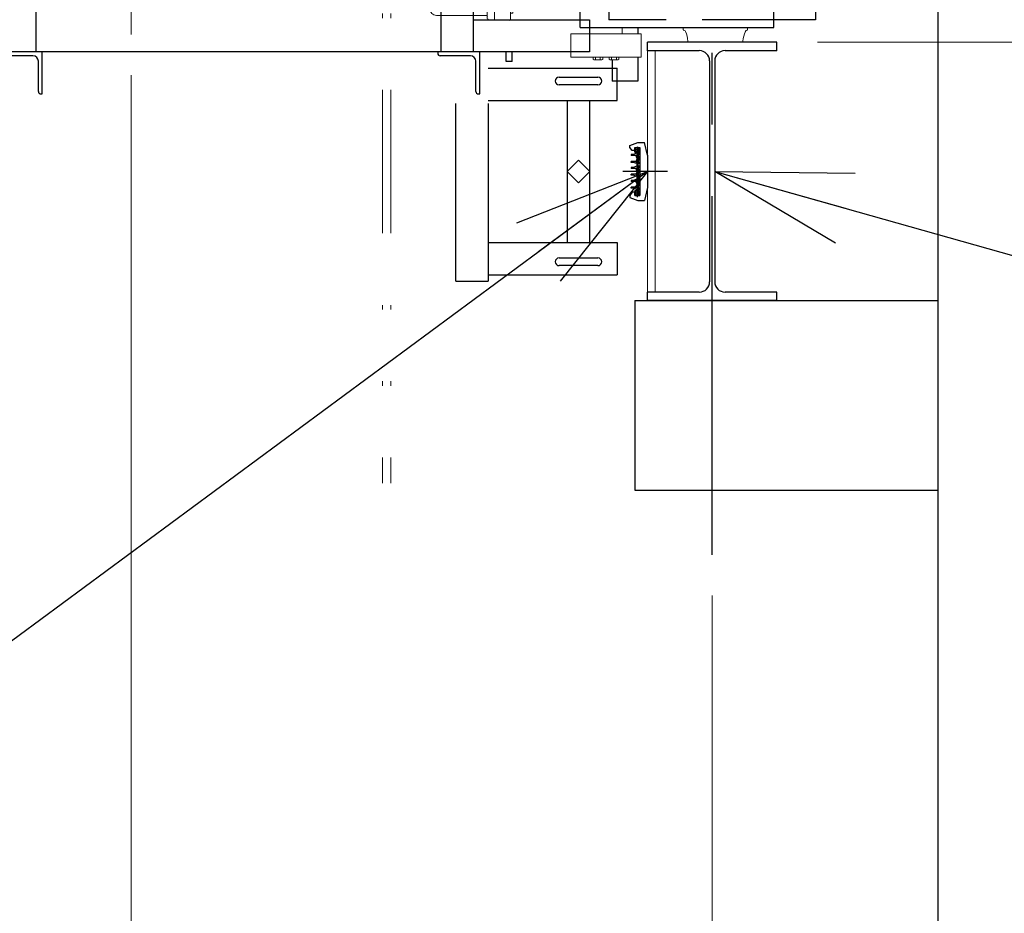
# Model space of a CAD drawing. Units: millimetres. Extents: x -185 to 185, y -134 to 137.
# Drawn here: x 14 to 36, y -23 to -3 of the extents above; entities that cross this region are included whole.
import ezdxf

# ---------------------------------------------------------------- set-up
doc = ezdxf.new("R2010")
doc.units = ezdxf.units.MM
doc.header["$LTSCALE"] = 0.25
for name, pattern in [('CENTER', [50.8, 31.75, -6.35, 6.35, -6.35]), ('DASHED2', [9.525, 6.35, -3.175]), ('DIVIDE', [31.75, 12.7, -6.35, 0, -6.35, 0, -6.35])]:
    doc.linetypes.add(name, pattern=pattern)
doc.layers.add('Layer0016', color=7, linetype='Continuous')
doc.styles.add('dcStyle0', font='txt.shx', dxfattribs={"width": 0.8, "bigfont": 'bigfont'})
doc.dimstyles.new('dc_Rotated', dxfattribs={"dimtxt": 3, "dimasz": 3.000002, "dimexe": 0.6, "dimexo": 0.9, "dimgap": 0.9, "dimtad": 3, "dimdsep": 46, "dimtxsty": 'dcStyle0', "dimblk1": 'OPEN30', "dimblk2": 'OPEN30', "dimsah": 1, "dimcen": 0.09, "dimse2": 1, "dimclrd": 91, "dimclre": 91, "dimclrt": 7, "dimadec": 0, "dimazin": 2, "dimtfac": 1, "dimtdec": 4, "dimtmove": 0, "dimatfit": 3, "dimfxl": 1, "dimarcsym": 0})

# ---------------------------------------------------------------- blocks, each defined once
blk = doc.blocks.new('DC_GROUP_MDOU2813_R0_110')
at = {"layer": 'Layer0016', "color": 150, "linetype": 'Continuous', "lineweight": 25}
for p, q in [((27.337, -5.615), (27.516, -5.547)), ((27.337, -5.658), (27.337, -5.615)), ((27.387, -5.729), (27.337, -5.658)), ((27.444, -5.658), (27.444, -5.729)), ((27.444, -5.658), (27.559, -5.658)), ((27.444, -5.765), (27.444, -5.658)), ((27.444, -5.658), (27.501, -5.658)), ((27.516, -5.547), (27.659, -5.547)), ((27.559, -5.658), (27.559, -6.722)), ((27.73, -5.833), (27.659, -5.547)), ((27.366, -5.819), (27.366, -5.84)), ((27.409, -5.819), (27.366, -5.819)), ((27.476, -5.84), (27.366, -5.84)), ((27.444, -5.729), (27.387, -5.729)), ((27.491, -5.79), (27.409, -5.819)), ((27.444, -5.765), (27.491, -5.765)), ((27.459, -5.751), (27.459, -5.672)), ((27.459, -5.672), (27.502, -5.672)), ((27.502, -5.751), (27.459, -5.751)), ((27.473, -5.833), (27.493, -5.825)), ((27.501, -5.904), (27.473, -5.833)), ((27.491, -5.765), (27.491, -5.79)), ((27.525, -5.904), (27.493, -5.825)), ((27.512, -5.765), (27.512, -5.79)), ((27.551, -5.79), (27.512, -5.79)), ((27.551, -5.819), (27.513, -5.819)), ((27.513, -5.819), (27.548, -5.904)), ((27.559, -5.811), (27.559, -5.797)), ((27.73, -5.833), (27.73, -6.547)), ((27.366, -5.99), (27.366, -5.969)), ((27.476, -5.969), (27.366, -5.969)), ((27.409, -5.99), (27.366, -5.99)), ((27.491, -6.019), (27.409, -5.99)), ((27.491, -6.076), (27.409, -6.104)), ((27.501, -5.904), (27.473, -5.976)), ((27.473, -5.976), (27.493, -5.984)), ((27.491, -6.019), (27.491, -6.076)), ((27.525, -5.904), (27.493, -5.984)), ((27.551, -6.019), (27.512, -6.019)), ((27.512, -6.019), (27.512, -6.076)), ((27.551, -6.076), (27.512, -6.076)), ((27.513, -5.99), (27.548, -5.904)), ((27.551, -5.99), (27.513, -5.99)), ((27.559, -5.997), (27.559, -6.011)), ((27.559, -6.097), (27.559, -6.083)), ((27.366, -6.104), (27.366, -6.126)), ((27.409, -6.104), (27.366, -6.104)), ((27.476, -6.126), (27.366, -6.126)), ((27.366, -6.276), (27.366, -6.254)), ((27.476, -6.254), (27.366, -6.254)), ((27.409, -6.276), (27.366, -6.276)), ((27.491, -6.304), (27.409, -6.276)), ((27.473, -6.119), (27.493, -6.111)), ((27.501, -6.19), (27.473, -6.119)), ((27.501, -6.19), (27.473, -6.261)), ((27.473, -6.261), (27.493, -6.269)), ((27.491, -6.304), (27.491, -6.361)), ((27.525, -6.19), (27.493, -6.111)), ((27.525, -6.19), (27.493, -6.269)), ((27.551, -6.304), (27.512, -6.304)), ((27.512, -6.361), (27.512, -6.304)), ((27.551, -6.104), (27.513, -6.104)), ((27.513, -6.104), (27.548, -6.19)), ((27.513, -6.276), (27.548, -6.19)), ((27.551, -6.276), (27.513, -6.276)), ((27.559, -6.283), (27.559, -6.297)), ((27.366, -6.39), (27.366, -6.411)), ((27.409, -6.39), (27.366, -6.39)), ((27.476, -6.411), (27.366, -6.411)), ((27.491, -6.361), (27.409, -6.39)), ((27.473, -6.404), (27.493, -6.396)), ((27.501, -6.476), (27.473, -6.404)), ((27.501, -6.476), (27.473, -6.547)), ((27.525, -6.476), (27.493, -6.396)), ((27.525, -6.476), (27.493, -6.555)), ((27.551, -6.361), (27.512, -6.361)), ((27.551, -6.39), (27.513, -6.39)), ((27.513, -6.39), (27.548, -6.476)), ((27.513, -6.561), (27.548, -6.476)), ((27.559, -6.383), (27.559, -6.369)), ((27.387, -6.651), (27.337, -6.722)), ((27.337, -6.722), (27.337, -6.765)), ((27.366, -6.561), (27.366, -6.54)), ((27.476, -6.54), (27.366, -6.54)), ((27.409, -6.561), (27.366, -6.561)), ((27.444, -6.651), (27.387, -6.651)), ((27.491, -6.59), (27.409, -6.561)), ((27.444, -6.615), (27.491, -6.615)), ((27.444, -6.615), (27.444, -6.722)), ((27.444, -6.722), (27.444, -6.651)), ((27.444, -6.722), (27.559, -6.722)), ((27.444, -6.722), (27.501, -6.722)), ((27.502, -6.629), (27.459, -6.629)), ((27.459, -6.629), (27.459, -6.708)), ((27.459, -6.708), (27.502, -6.708)), ((27.473, -6.547), (27.493, -6.555)), ((27.491, -6.615), (27.491, -6.59)), ((27.551, -6.59), (27.512, -6.59)), ((27.512, -6.615), (27.512, -6.59)), ((27.551, -6.561), (27.513, -6.561)), ((27.559, -6.569), (27.559, -6.583)), ((27.73, -6.547), (27.659, -6.833)), ((27.337, -6.765), (27.516, -6.833)), ((27.516, -6.833), (27.659, -6.833))]:
    blk.add_line(p, q, dxfattribs=at)
at = {"layer": 'Layer0016', "color": 150, "linetype": 'CENTER', "lineweight": 25}
for p, q in [((27.501, -5.644), (27.501, -6.759)), ((27.57, -5.711), (27.433, -5.711)), ((28.173, -6.19), (27.182, -6.19)), ((27.57, -6.669), (27.433, -6.669))]:
    blk.add_line(p, q, dxfattribs=at)
at = {"layer": 'Layer0016', "color": 150, "linetype": 'Continuous', "lineweight": 25}
for centre, radius, start, end in [((27.505, -5.711), 0.0537, 277.7664, 93.6952), ((27.505, -5.711), 0.0394, 265.6863, 94.3137), ((27.551, -5.797), 0.00714, 0, 90), ((27.551, -5.811), 0.00714, 270, 0), ((27.551, -5.997), 0.00714, 0, 90), ((27.551, -6.011), 0.00714, 270, 0), ((27.551, -6.083), 0.00714, 0, 90), ((27.551, -6.097), 0.00714, 270, 0), ((27.551, -6.283), 0.00714, 0, 90), ((27.551, -6.297), 0.00714, 270, 0), ((27.551, -6.369), 0.00714, 0, 90), ((27.551, -6.383), 0.00714, 270, 0), ((27.505, -6.669), 0.0537, 266.3048, 82.2881), ((27.505, -6.669), 0.0394, 265.6863, 94.3137), ((27.551, -6.569), 0.00714, 0, 90), ((27.551, -6.583), 0.00714, 270, 0)]:
    blk.add_arc(centre, radius, start, end, dxfattribs=at)
blk = doc.blocks.new('DC_GROUP_MDOU2813_R0_111')
at = {"layer": 'Layer0016', "color": 150, "linetype": 'Continuous', "lineweight": 13}
for p, q in [((27.73, -3.519), (27.901, -3.519)), ((27.73, -8.861), (27.73, -3.519)), ((27.901, -3.519), (27.901, -8.861)), ((27.901, -8.861), (27.73, -8.861))]:
    blk.add_line(p, q, dxfattribs=at)
blk = doc.blocks.new('DC_GROUP_MDOU2813_R0_109')
at = {"layer": 'Layer0016', "linetype": 'Continuous'}
for name in ['DC_GROUP_MDOU2813_R0_111', 'DC_GROUP_MDOU2813_R0_110']:
    blk.add_blockref(name, (0, 0), dxfattribs=at)
blk = doc.blocks.new('_Open30')
at = {"color": 0, "linetype": 'ByBlock', "lineweight": -2}
for p, q in [((-1, 0.267949), (0, 0)), ((0, 0), (-1, -0.267949)), ((0, 0), (-1, 0))]:
    blk.add_line(p, q, dxfattribs=at)
blk = doc.blocks.new('*D81')
at = {"layer": 'Layer0016', "color": 91, "linetype": 'Continuous', "lineweight": 13}
for p, q in [((30.059, 3.681), (56.74, 3.681)), ((56.14, -3.333), (56.14, 3.681)), ((31.487, -3.333), (56.74, -3.333))]:
    blk.add_line(p, q, dxfattribs=at)
at = {"layer": 'Layer0016', "color": 91, "xscale": 3.000002807615286, "yscale": 2.999989368223643}
for p, rotation in [((56.14, 3.681), 90), ((56.14, -3.333), 270)]:
    blk.add_blockref('_Open30', p, dxfattribs=dict(at, rotation=rotation))
at = {"layer": 'Layer0016', "color": 7, "insert": (55.24, 0.174), "char_height": 3, "width": 12.75, "attachment_point": 8, "rotation": 90, "style": 'dcStyle0'}
blk.add_mtext('\\T1.00;491', dxfattribs=at)
blk = doc.blocks.new('*D83')
at = {"layer": 'Layer0016', "color": 91, "linetype": 'Continuous', "lineweight": 13}
for p, q in [((31.487, -3.333), (64.74, -3.333)), ((64.14, -86.961), (64.14, -3.333)), ((40.773, -86.961), (64.74, -86.961))]:
    blk.add_line(p, q, dxfattribs=at)
at = {"layer": 'Layer0016', "color": 91, "xscale": 3.000002807615286, "yscale": 2.999989368223643}
for p, rotation in [((64.14, -3.333), 90), ((64.14, -86.961), 270)]:
    blk.add_blockref('_Open30', p, dxfattribs=dict(at, rotation=rotation))
at = {"layer": 'Layer0016', "color": 7, "insert": (63.24, -45.147), "char_height": 3, "width": 24.75, "attachment_point": 8, "rotation": 90, "style": 'dcStyle0'}
blk.add_mtext('\\T1.00;FL+5854', dxfattribs=at)
blk = doc.blocks.new('*D84')
at = {"layer": 'Layer0016', "color": 91, "linetype": 'Continuous', "lineweight": 13}
for p, q in [((35.059, 27.096), (64.74, 27.096)), ((64.14, -3.333), (64.14, 27.096)), ((31.487, -3.333), (64.74, -3.333))]:
    blk.add_line(p, q, dxfattribs=at)
at = {"layer": 'Layer0016', "color": 91, "xscale": 3.000002807615286, "yscale": 2.999989368223643}
for p, rotation in [((64.14, 27.096), 90), ((64.14, -3.333), 270)]:
    blk.add_blockref('_Open30', p, dxfattribs=dict(at, rotation=rotation))
at = {"layer": 'Layer0016', "color": 7, "insert": (63.24, 11.881), "char_height": 3, "width": 21.75, "attachment_point": 8, "rotation": 90, "style": 'dcStyle0'}
blk.add_mtext('\\T1.00;2130以上', dxfattribs=at)
blk = doc.blocks.new('*D86')
at = {"layer": 'Layer0016', "color": 91, "linetype": 'Continuous', "lineweight": 13}
for p, q in [((-148.699, -4.081), (-148.699, -56.778)), ((16.301, -4.063), (16.301, -56.778)), ((-148.699, -56.178), (16.301, -56.178))]:
    blk.add_line(p, q, dxfattribs=at)
at = {"layer": 'Layer0016', "color": 91, "xscale": 3.000002807615286, "yscale": 2.999989368223643}
for p, rotation in [((-148.699, -56.178), 180), ((16.301, -56.178), 360)]:
    blk.add_blockref('_Open30', p, dxfattribs=dict(at, rotation=rotation))
at = {"layer": 'Layer0016', "color": 7, "insert": (-66.199, -55.278), "char_height": 3, "width": 39.75, "attachment_point": 8, "style": 'dcStyle0'}
blk.add_mtext('\\T1.00;横行稼動範囲\u300011550', dxfattribs=at)
blk = doc.blocks.new('*D87')
at = {"layer": 'Layer0016', "color": 91, "linetype": 'Continuous', "lineweight": 13}
for p, q in [((16.301, -4.063), (16.301, -56.778)), ((29.159, -15.576), (29.159, -56.778)), ((16.301, -56.178), (29.159, -56.178))]:
    blk.add_line(p, q, dxfattribs=at)
at = {"layer": 'Layer0016', "color": 91, "xscale": 3.000002807615286, "yscale": 2.999989368223643}
for p, rotation in [((16.301, -56.178), 180), ((29.159, -56.178), 360)]:
    blk.add_blockref('_Open30', p, dxfattribs=dict(at, rotation=rotation))
at = {"layer": 'Layer0016', "color": 7, "insert": (22.73, -55.278), "char_height": 3, "width": 12.75, "attachment_point": 8, "style": 'dcStyle0'}
blk.add_mtext('\\T1.00;900', dxfattribs=at)
blk = doc.blocks.new('*D88')
at = {"layer": 'Layer0016', "color": 91, "linetype": 'Continuous', "lineweight": 13}
for p, q in [((-156.556, -15.576), (-156.556, -64.778)), ((29.159, -15.576), (29.159, -64.778)), ((-156.556, -64.178), (29.159, -64.178))]:
    blk.add_line(p, q, dxfattribs=at)
at = {"layer": 'Layer0016', "color": 91, "xscale": 3.000002807615286, "yscale": 2.999989368223643}
for p, rotation in [((-156.556, -64.178), 180), ((29.159, -64.178), 360)]:
    blk.add_blockref('_Open30', p, dxfattribs=dict(at, rotation=rotation))
at = {"layer": 'Layer0016', "color": 7, "insert": (-63.699, -63.278), "char_height": 3, "width": 45.75, "attachment_point": 8, "style": 'dcStyle0'}
blk.add_mtext('\\T1.00;走行レールスパン\u300013000', dxfattribs=at)
blk = doc.blocks.new('DC_GROUP_MDOU2813_R0_77')
at = {"layer": 'Layer0016', "color": 6, "linetype": 'DIVIDE', "lineweight": 18}
for p, q in [((21.866, 3.753), (21.866, -13.087)), ((22.051, 3.753), (22.051, -13.087)), ((16.301, -3.163), (16.301, 3.39))]:
    blk.add_line(p, q, dxfattribs=at)
blk = doc.blocks.new('DC_GROUP_MDOU2813_R0_100')
at = {"layer": 'Layer0016', "color": 150, "linetype": 'Continuous', "lineweight": 25}
blk.add_arc((26.63, -8.19), 0.0857, 270, 90, dxfattribs=at)
blk = doc.blocks.new('DC_GROUP_MDOU2813_R0_101')
at = {"layer": 'Layer0016', "color": 150, "linetype": 'Continuous', "lineweight": 25}
blk.add_arc((25.773, -8.19), 0.0857, 90, 270, dxfattribs=at)
blk = doc.blocks.new('DC_GROUP_MDOU2813_R0_102')
at = {"layer": 'Layer0016', "color": 150, "linetype": 'Continuous', "lineweight": 25}
blk.add_arc((25.773, -4.19), 0.0857, 90, 270, dxfattribs=at)
blk = doc.blocks.new('DC_GROUP_MDOU2813_R0_103')
at = {"layer": 'Layer0016', "color": 150, "linetype": 'Continuous', "lineweight": 25}
blk.add_arc((26.63, -4.19), 0.0857, 270, 90, dxfattribs=at)
blk = doc.blocks.new('DC_GROUP_MDOU2813_R0_99')
at = {"layer": 'Layer0016', "color": 150, "linetype": 'Continuous', "lineweight": 25}
for p, q in [((24.201, -3.904), (27.059, -3.904)), ((27.059, -4.619), (27.059, -3.904)), ((25.773, -4.104), (26.63, -4.104)), ((26.63, -4.276), (25.773, -4.276)), ((23.487, -8.619), (23.487, -4.69)), ((24.201, -4.619), (27.059, -4.619)), ((24.201, -4.69), (24.201, -8.619)), ((25.949, -4.619), (25.949, -7.761)), ((26.454, -7.761), (26.454, -4.619)), ((24.201, -7.761), (27.059, -7.761)), ((27.059, -7.761), (27.059, -8.476)), ((25.773, -8.104), (26.63, -8.104)), ((26.63, -8.276), (25.773, -8.276)), ((24.201, -8.476), (27.059, -8.476)), ((23.487, -8.619), (24.201, -8.619))]:
    blk.add_line(p, q, dxfattribs=at)
at = {"layer": 'Layer0016', "color": 150, "linetype": 'CENTER', "lineweight": 25}
for p, q in [((26.201, -5.938), (25.949, -6.19)), ((26.454, -6.19), (26.201, -5.938)), ((25.949, -6.19), (26.201, -6.443)), ((26.201, -6.443), (26.454, -6.19))]:
    blk.add_line(p, q, dxfattribs=at)
at = {"layer": 'Layer0016', "linetype": 'Continuous'}
for name in ['DC_GROUP_MDOU2813_R0_102', 'DC_GROUP_MDOU2813_R0_103', 'DC_GROUP_MDOU2813_R0_101', 'DC_GROUP_MDOU2813_R0_100']:
    blk.add_blockref(name, (0, 0), dxfattribs=at)
blk = doc.blocks.new('DC_GROUP_MDOU2813_R0_104')
at = {"layer": 'Layer0016', "color": 30, "linetype": 'Continuous', "lineweight": 25}
for p, q in [((30.801, -0.057), (27.516, -0.057)), ((27.516, -0.261), (27.516, -0.057)), ((30.801, -0.057), (30.801, -0.261)), ((26.873, -0.261), (26.873, -1.933)), ((26.873, -0.261), (31.444, -0.261)), ((31.444, -0.261), (31.444, -2.833)), ((28.444, -1.047), (28.444, -1.761)), ((28.444, -1.047), (29.873, -1.047)), ((29.873, -1.047), (29.873, -1.761)), ((26.237, -3.004), (26.237, -1.933)), ((26.237, -1.933), (30.523, -1.933)), ((29.873, -1.761), (28.444, -1.761)), ((30.523, -3.004), (30.523, -1.933)), ((26.237, -3.004), (30.523, -3.004)), ((27.516, -3.004), (27.516, -3.147)), ((31.444, -2.833), (30.523, -2.833)), ((27.516, -3.661), (27.516, -4.19)), ((26.944, -3.723), (26.944, -4.19)), ((27.516, -4.19), (26.944, -4.19))]:
    blk.add_line(p, q, dxfattribs=at)
at = {"layer": 'Layer0016', "color": 30, "linetype": 'Continuous', "lineweight": 18}
for p, q in [((24.17, -0.783), (23.056, -0.783)), ((24.184, -2.804), (24.184, -0.719)), ((24.213, -0.69), (24.341, -0.69)), ((24.341, -2.847), (24.341, -0.676)), ((24.341, -0.676), (24.67, -0.676)), ((24.699, -2.819), (24.699, -0.704)), ((24.699, -0.833), (24.749, -0.833)), ((24.749, -2.69), (24.749, -0.833)), ((22.913, -2.597), (22.913, -0.926)), ((24.749, -0.939), (26.873, -0.939)), ((24.749, -2.584), (26.237, -2.584)), ((24.17, -2.74), (23.056, -2.74)), ((24.699, -2.69), (24.749, -2.69)), ((24.213, -2.833), (24.341, -2.833)), ((24.341, -2.847), (24.67, -2.847)), ((26.451, -3.147), (26.451, -3.004)), ((27.166, -3.147), (27.166, -3.004)), ((28.516, -3.004), (28.516, -3.061)), ((29.944, -3.004), (29.944, -3.061)), ((26.03, -3.147), (27.587, -3.147)), ((26.03, -3.661), (26.03, -3.147)), ((27.587, -3.661), (27.587, -3.147)), ((28.65, -3.333), (29.81, -3.333)), ((26.03, -3.661), (27.587, -3.661)), ((26.523, -3.712), (26.523, -3.661)), ((26.576, -3.712), (26.576, -3.661)), ((26.684, -3.712), (26.684, -3.661)), ((26.737, -3.661), (26.737, -3.712)), ((26.88, -3.661), (26.88, -3.712)), ((26.934, -3.712), (26.934, -3.661)), ((27.041, -3.712), (27.041, -3.661)), ((27.094, -3.712), (27.094, -3.661)), ((26.54, -3.723), (26.523, -3.712)), ((26.72, -3.723), (26.54, -3.723)), ((26.737, -3.712), (26.72, -3.723)), ((26.88, -3.712), (26.897, -3.723)), ((26.897, -3.723), (27.077, -3.723)), ((27.077, -3.723), (27.094, -3.712))]:
    blk.add_line(p, q, dxfattribs=at)
at = {"layer": 'Layer0016', "color": 30, "linetype": 'DASHED2', "lineweight": 25}
for p in [(26.873, -1.933), (30.523, -2.833)]:
    blk.add_line(p, (26.873, -2.833), dxfattribs=at)
at = {"layer": 'Layer0016', "color": 30, "linetype": 'Continuous', "lineweight": 18}
for centre, radius, start, end in [((23.056, -0.926), 0.143, 90, 180), ((24.17, -0.769), 0.0143, 270, 0), ((24.213, -0.719), 0.0286, 90, 180), ((24.67, -0.704), 0.0286, 0, 90), ((23.056, -2.597), 0.143, 180, 270), ((24.17, -2.754), 0.0143, 0, 90), ((24.213, -2.804), 0.0286, 180, 270), ((24.67, -2.819), 0.0286, 270, 0), ((28.516, -3.119), 0.0571, 25.4855, 90), ((28.051, -3.34), 0.571, 3.399, 25.4855), ((30.409, -3.34), 0.571, 154.5145, 176.601), ((29.944, -3.119), 0.0571, 90, 154.5145), ((28.65, -3.304), 0.0286, 183.399, 270), ((29.81, -3.304), 0.0286, 270, 356.601), ((26.55, -3.684), 0.0389, 270, 313.6), ((26.63, -3.584), 0.139, 247.3801, 292.6198), ((26.71, -3.684), 0.0389, 226.4, 270), ((26.907, -3.684), 0.0389, 270, 313.6), ((26.987, -3.584), 0.139, 247.3802, 292.6199), ((27.068, -3.684), 0.0389, 226.4, 270)]:
    blk.add_arc(centre, radius, start, end, dxfattribs=at)
blk = doc.blocks.new('DC_GROUP_MDOU2813_R0_105')
at = {"layer": 'Layer0016', "color": 8, "linetype": 'Continuous', "lineweight": 25}
for p, q in [((30.587, -3.333), (27.73, -3.333)), ((27.73, -3.519), (27.73, -3.333)), ((30.587, -3.519), (30.587, -3.333)), ((28.873, -3.519), (27.73, -3.519)), ((30.587, -3.519), (29.444, -3.519)), ((29.101, -3.747), (29.101, -8.633)), ((29.216, -3.747), (29.216, -8.633)), ((28.873, -8.861), (27.73, -8.861)), ((27.73, -9.047), (27.73, -8.861)), ((30.587, -8.861), (29.444, -8.861)), ((30.587, -9.047), (30.587, -8.861)), ((30.587, -9.047), (27.73, -9.047))]:
    blk.add_line(p, q, dxfattribs=at)
for centre, start, end in [((28.873, -3.747), 0, 90), ((29.444, -3.747), 90, 180), ((28.873, -8.633), 270, 0), ((29.444, -8.633), 180, 270)]:
    blk.add_arc(centre, 0.229, start, end, dxfattribs=at)
blk = doc.blocks.new('DC_GROUP_MDOU2813_R0_106')
at = {"layer": 'Layer0016', "color": 7, "linetype": 'Continuous', "lineweight": 25}
for p, q in [((24.016, -3.547), (23.087, -3.547)), ((23.087, -3.547), (23.087, -3.576)), ((23.809, -3.633), (23.144, -3.633)), ((24.016, -4.476), (24.016, -3.547)), ((23.93, -4.419), (23.93, -3.754)), ((23.987, -4.476), (24.016, -4.476))]:
    blk.add_line(p, q, dxfattribs=at)
for centre, radius, start, end in [((23.144, -3.576), 0.0571, 180, 270), ((23.809, -3.754), 0.121, 0, 90), ((23.987, -4.419), 0.0571, 180, 270)]:
    blk.add_arc(centre, radius, start, end, dxfattribs=at)
blk = doc.blocks.new('DC_GROUP_MDOU2813_R0_107')
at = {"layer": 'Layer0016', "color": 7, "linetype": 'Continuous', "lineweight": 25}
for p, q in [((14.337, -3.547), (13.409, -3.547)), ((13.409, -3.547), (13.409, -3.576)), ((14.13, -3.633), (13.466, -3.633)), ((14.337, -4.476), (14.337, -3.547)), ((14.251, -4.419), (14.251, -3.754)), ((14.309, -4.476), (14.337, -4.476))]:
    blk.add_line(p, q, dxfattribs=at)
for centre, radius, start, end in [((13.466, -3.576), 0.0571, 180, 270), ((14.13, -3.754), 0.121, 0, 90), ((14.309, -4.419), 0.0571, 180, 270)]:
    blk.add_arc(centre, radius, start, end, dxfattribs=at)
blk = doc.blocks.new('DC_GROUP_MDOU2813_R0_112')
at = {"layer": 'Layer0016', "color": 91, "linetype": 'Continuous', "lineweight": 25}
blk.add_line((29.216, -6.19), (69.147, -17.464), dxfattribs=at)
at = {"layer": 'Layer0016', "color": 91, "xscale": 3.000002807615286, "yscale": 2.999989368223643, "rotation": 164.2345313474241}
blk.add_blockref('_Open30', (29.216, -6.19), dxfattribs=at)
blk = doc.blocks.new('DC_GROUP_MDOU2813_R0_113')
at = {"layer": 'Layer0016', "color": 91, "linetype": 'Continuous', "lineweight": 25}
blk.add_line((27.73, -6.19), (9.058, -19.977), dxfattribs=at)
at = {"layer": 'Layer0016', "color": 91, "xscale": 3.000002807615286, "yscale": 2.999989368223643, "rotation": 36.44166745441244}
blk.add_blockref('_Open30', (27.73, -6.19), dxfattribs=at)

msp = doc.modelspace()

# ---------------------------------------------------------------- linework, layer by layer
at = {"layer": 'Layer0016', "color": 8, "linetype": 'Continuous', "lineweight": 25}
for p, q in [((34.159, -86.961), (34.159, 32.032)), ((27.444, -9.047), (34.159, -9.047)), ((27.444, -9.047), (27.444, -13.247)), ((27.444, -13.247), (34.159, -13.247))]:
    msp.add_line(p, q, dxfattribs=at)
at = {"layer": 'Layer0016', "color": 7, "linetype": 'CENTER', "lineweight": 25}
msp.add_line((29.159, -14.676), (29.159, 9.885), dxfattribs=at)
at = {"layer": 'Layer0016', "color": 4, "linetype": 'Continuous', "lineweight": 25}
for p, q in [((14.194, 9.067), (14.194, -3.547)), ((23.159, -3.547), (23.159, 9.067)), ((23.873, 9.067), (23.873, -3.547)), ((23.873, -2.833), (26.444, -2.833)), ((26.444, -2.833), (26.444, -3.547)), ((26.444, -3.547), (-153.841, -3.547))]:
    msp.add_line(p, q, dxfattribs=at)
at = {"layer": 'Layer0016', "color": 7, "linetype": 'Continuous', "lineweight": 25}
for p, q in [((24.601, -3.761), (24.601, -3.547)), ((24.73, -3.761), (24.73, -3.547)), ((24.73, -3.761), (24.601, -3.761))]:
    msp.add_line(p, q, dxfattribs=at)

# ---------------------------------------------------------------- block references
at = {"linetype": 'Continuous'}
msp.add_blockref('DC_GROUP_MDOU2813_R0_109', (0, 0), dxfattribs=at)
at = {"layer": 'Layer0016', "linetype": 'Continuous'}
for name in ['DC_GROUP_MDOU2813_R0_77', 'DC_GROUP_MDOU2813_R0_104', 'DC_GROUP_MDOU2813_R0_105', 'DC_GROUP_MDOU2813_R0_107', 'DC_GROUP_MDOU2813_R0_106', 'DC_GROUP_MDOU2813_R0_99', 'DC_GROUP_MDOU2813_R0_112', 'DC_GROUP_MDOU2813_R0_113']:
    msp.add_blockref(name, (0, 0), dxfattribs=at)

# ---------------------------------------------------------------- dimensions: what is measured, and where the dimension line sits
at = {"layer": 'Layer0016', "linetype": 'Continuous', "lineweight": 13}
for base, p1, p2, text, picture, middle in [((64.14, 27.096), (30.587, -3.333), (34.159, 27.096), '2130以上', '*D84', (64.14, 11.881)), ((56.14, 3.681), (30.587, -3.333), (29.159, 3.681), '491', '*D81', (56.14, 0.174)), ((64.14, -3.333), (39.873, -86.961), (30.587, -3.333), 'FL+5854', '*D83', (64.14, -45.147))]:
    dim = msp.add_linear_dim(base=base, p1=p1, p2=p2, angle=90, text=text, dimstyle='dc_Rotated', override={"dimtxt": 3, "dimasz": 3.000002, "dimexe": 0.6, "dimexo": 0.9, "dimgap": 0.9, "dimtad": 3, "dimtih": 0, "dimtoh": 0, "dimdec": 2, "dimlfac": 1, "dimzin": 8, "dimtxsty": 'dcStyle0', "dimblk1": 'Open30', "dimblk2": 'Open30', "dimsah": 1, "dimclrd": 91, "dimclre": 91, "dimclrt": 7, "dimazin": 2, "dimtofl": 1, "dimtolj": 0, "dimtzin": 8, "dimarcsym": 1}, dxfattribs=at)
    dim.commit()
    dim.dimension.update_dxf_attribs({"geometry": picture, "text_midpoint": middle, "dimtype": 160})
for base, p1, p2, text, picture, middle in [((16.301, -56.178), (-148.699, -3.181), (16.301, -3.163), '横行稼動範囲\u300011550', '*D86', (-66.199, -56.178)), ((29.159, -56.178), (16.301, -3.163), (29.159, -14.676), '900', '*D87', (22.73, -56.178)), ((29.159, -64.178), (-156.556, -14.676), (29.159, -14.676), '走行レールスパン\u300013000', '*D88', (-63.699, -64.178))]:
    dim = msp.add_linear_dim(base=base, p1=p1, p2=p2, text=text, dimstyle='dc_Rotated', override={"dimtxt": 3, "dimasz": 3.000002, "dimexe": 0.6, "dimexo": 0.9, "dimgap": 0.9, "dimtad": 3, "dimtih": 0, "dimtoh": 0, "dimdec": 2, "dimlfac": 1, "dimzin": 8, "dimtxsty": 'dcStyle0', "dimblk1": 'Open30', "dimblk2": 'Open30', "dimsah": 1, "dimclrd": 91, "dimclre": 91, "dimclrt": 7, "dimazin": 2, "dimtofl": 1, "dimtolj": 0, "dimtzin": 8, "dimarcsym": 1}, dxfattribs=at)
    dim.commit()
    dim.dimension.update_dxf_attribs({"geometry": picture, "text_midpoint": middle, "dimtype": 160})

doc.saveas('drawing.dxf')
